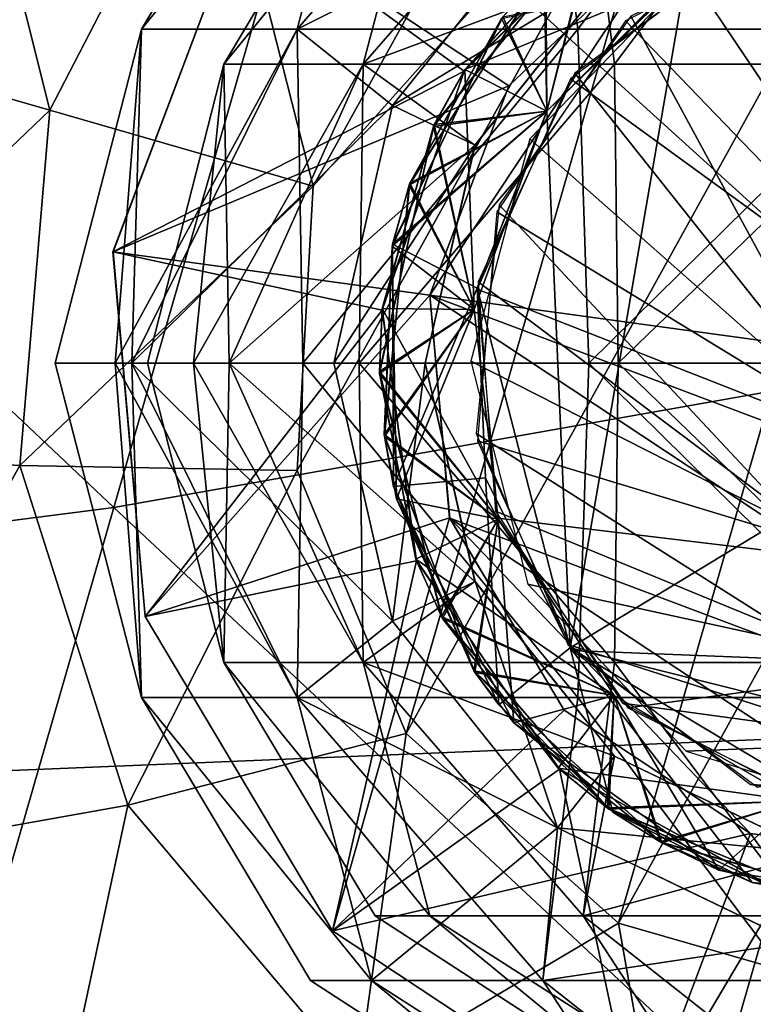
# Model space of a CAD drawing. Extents: x -49 to 49, y 0 to 151.
# Drawn here: x -10 to -2, y 95 to 106 of the extents above; entities that cross this region are included whole.
import ezdxf

# ---------------------------------------------------------------- set-up
doc = ezdxf.new("R2010")
doc.units = 0
doc.header["$MEASUREMENT"] = 0

msp = doc.modelspace()

# ---------------------------------------------------------------- linework, layer by layer
for points in [[(-16.778378, 130.991943, -87.999725), (33.390392, 99.339996, -87.999794), (-9.352782, 134.165161, -87.999451)], [(-9.352782, 134.165161, -87.999451), (33.390392, 99.339996, -87.999794), (14.328005, 132.278839, -87.999008)], [(-33.056839, 96.590881, -88.001328), (33.390392, 99.339996, -87.999794), (-16.778378, 130.991943, -87.999725)], [(3.297073, 122.909332, -89.999466), (-20.388479, 96.312408, -90.000946), (-21.164621, 102.287193, -90.00074)], [(3.297073, 122.909332, -89.999466), (-21.164621, 102.287193, -90.00074), (-20.226278, 108.238617, -90.000504)], [(3.297073, 122.909332, -89.999466), (-3.297034, 81.090248, -90.001129), (-20.388479, 96.312408, -90.000946)], [(9.054018, 121.133492, -89.999405), (-3.297034, 81.090248, -90.001129), (3.297073, 122.909332, -89.999466)], [(9.054018, 121.133492, -89.999405), (17.649248, 90.314873, -90.000343), (-3.297034, 81.090248, -90.001129)], [(-10.910993, 109.950157, 11.000044), (-12.972083, 105.738869, 11.000013), (-9.608934, 104.769547, 12.000048)], [(-10.910993, 109.950157, 11.000044), (-9.608934, 104.769547, 12.000048), (-7.817616, 108.235901, 12.000072)], [(-6.701378, 108.077332, -76.762184), (2.249051, 109.803947, -76.985916), (-0.000449, 101.999527, -77.901077)], [(0.393408, 108.988991, -2.000051), (-5.70954, 97.949883, -2.000134), (-3.386863, 95.873695, -2.000125)], [(0.393408, 108.988991, -2.000051), (-2.678011, 108.467491, -2.000074), (-5.70954, 97.949883, -2.000134)], [(3.386797, 108.126244, -2.000032), (0.393408, 108.988991, -2.000051), (-3.386863, 95.873695, -2.000125)], [(-8.605096, 105.655602, 294.963959), (-6.900908, 105.655602, 298.501984), (-6.086699, 108.754601, 295.930969)], [(-8.605096, 105.655602, 294.963959), (-6.086699, 108.754601, 295.930969), (-6.755589, 108.754601, 292.999969)], [(-8.605082, 105.655602, 291.03598), (-8.605096, 105.655602, 294.963959), (-6.755589, 108.754601, 292.999969)], [(-8.605082, 105.655602, 291.03598), (-6.755589, 108.754601, 292.999969), (-6.086678, 108.754601, 290.06897)], [(-6.900868, 105.655602, 287.497955), (-8.605082, 105.655602, 291.03598), (-6.086678, 108.754601, 290.06897)], [(-6.900908, 105.655602, 298.501984), (-4.212408, 108.754601, 298.281006), (-6.086699, 108.754601, 295.930969)], [(-6.900908, 105.655602, 298.501984), (-3.830217, 105.655602, 300.950989), (-4.212408, 108.754601, 298.281006)], [(-6.900868, 105.655602, 287.497955), (-6.086678, 108.754601, 290.06897), (-4.053663, 107.081902, 286)], [(-3.830217, 105.655602, 300.950989), (-1.504012, 108.754601, 299.584991), (-4.212408, 108.754601, 298.281006)], [(-3.830217, 105.655602, 300.950989), (-0.00102, 105.655602, 301.825012), (-1.504012, 108.754601, 299.584991)], [(-2.678011, 108.467491, -2.000074), (-6.726318, 103.938606, -2.000119), (-6.901416, 100.828194, -2.000132)], [(-2.678011, 108.467491, -2.000074), (-6.901416, 100.828194, -2.000132), (-5.70954, 97.949883, -2.000134)], [(-2.678011, 108.467491, -2.000074), (-5.219031, 106.665077, -2.000098), (-6.726318, 103.938606, -2.000119)], [(-7.817616, 108.235901, 12.000072), (-9.608934, 104.769547, 12.000048), (-9.608912, 104.769569, 16.000099)], [(-7.817616, 108.235901, 12.000072), (-9.608912, 104.769569, 16.000099), (-7.817595, 108.235924, 16.000126)], [(-6.726219, 103.938721, 16.000118), (-7.817595, 108.235924, 16.000126), (-9.608912, 104.769569, 16.000099)], [(-5.218932, 106.665176, 16.000137), (-7.817595, 108.235924, 16.000126), (-6.726219, 103.938721, 16.000118)], [(3.386797, 108.126244, -2.000032), (-3.386863, 95.873695, -2.000125), (-0.393474, 95.010941, -2.000107)], [(-15.217976, 106.385551, -74.286522), (-6.701378, 108.077332, -76.762184), (-8.908332, 100.420517, -76.76223)], [(-8.908332, 100.420517, -76.76223), (-6.701378, 108.077332, -76.762184), (-0.000449, 101.999527, -77.901077)], [(-6.178606, 105.272903, 297.925964), (-7.704395, 105.272903, 294.757965), (-5.449597, 108.047501, 295.623962)], [(-5.449597, 108.047501, 295.623962), (-7.704395, 105.272903, 294.757965), (-6.048489, 108.047501, 292.999969)], [(-7.704395, 105.272903, 294.757965), (-7.704382, 105.272903, 291.241974), (-6.048489, 108.047501, 292.999969)], [(-6.048489, 108.047501, 292.999969), (-7.704382, 105.272903, 291.241974), (-5.449579, 108.047501, 290.375977)], [(-7.704382, 105.272903, 291.241974), (-6.17857, 105.272903, 288.073975), (-5.449579, 108.047501, 290.375977)], [(-3.771605, 108.047501, 297.727997), (-6.178606, 105.272903, 297.925964), (-5.449597, 108.047501, 295.623962)], [(-3.429314, 105.272903, 300.118988), (-6.178606, 105.272903, 297.925964), (-3.771605, 108.047501, 297.727997)], [(-3.771571, 108.047501, 288.272003), (-6.17857, 105.272903, 288.073975), (-3.430165, 106.300102, 286.450989)], [(-5.449579, 108.047501, 290.375977), (-6.17857, 105.272903, 288.073975), (-3.771571, 108.047501, 288.272003)], [(-1.34671, 108.047501, 298.895996), (-3.429314, 105.272903, 300.118988), (-3.771605, 108.047501, 297.727997)], [(-0.001017, 105.272903, 300.901001), (-3.429314, 105.272903, 300.118988), (-1.34671, 108.047501, 298.895996)], [(-5.075694, 105.199173, 15.999826), (-7.503997, 106.96801, 15.99973), (-3.100434, 107.136429, 15.999718)], [(-3.672335, 106.744408, 15.26078), (-5.075694, 105.199173, 15.999826), (-3.100434, 107.136429, 15.999718)], [(-3.655399, 106.758133, 5.264231), (-5.065411, 105.216103, 7.485394), (-3.082295, 107.147797, 7.856365)], [(-3.082295, 107.147797, 7.856365), (-5.065411, 105.216103, 7.485394), (-2.740526, 106.182182, 7.824221)], [(-6.900868, 105.655602, 287.497955), (-4.053663, 107.081902, 286), (-5.857263, 104.820198, 285.999969)], [(-5.8563, 104.820198, 19.999979), (-5.857263, 104.820198, 285.999969), (-4.053663, 107.081902, 286)], [(-4.0527, 107.081902, 19.999985), (-5.8563, 104.820198, 19.999979), (-4.053663, 107.081902, 286)], [(-5.8563, 104.820198, 19.999979), (-4.0527, 107.081902, 19.999985), (-3.4292, 106.300102, 19.999987)], [(-7.503997, 106.96801, 15.99973), (-8.91663, 103.220108, 15.999939), (-8.916443, 103.219994, 19.99972)], [(-5.075694, 105.199173, 15.999826), (-8.91663, 103.220108, 15.999939), (-7.503997, 106.96801, 15.99973)], [(-7.503997, 106.96801, 15.99973), (-8.916443, 103.219994, 19.99972), (-7.50381, 106.967888, 19.99951)], [(-8.916443, 103.219994, 19.99972), (-4.585589, 105.035889, 19.999615), (-7.50381, 106.967888, 19.99951)], [(-7.50381, 106.967888, 19.99951), (-4.585589, 105.035889, 19.999615), (-2.814004, 106.724937, 19.999519)], [(1.408806, 97.203735, 0.558316), (-0.985718, 106.90229, -1.872486), (-3.249495, 105.800659, -2.277502)], [(4.568287, 104.030937, -0.99918), (-2.649184, 106.24115, -0.999298), (-0.651459, 106.957672, -0.999338)], [(2.969069, 97.977829, 10.279137), (-0.197023, 106.995728, 8.25345), (-2.606696, 106.266747, 7.848414)], [(3.624221, 98.556389, 15.139536), (-1.063843, 106.885307, 13.113889), (-3.309562, 105.747383, 12.708876)], [(-5.44839, 102.745193, 29.999191), (-2.813537, 106.72464, 29.99897), (-4.585122, 105.035583, 29.999065)], [(-5.44839, 102.745193, 29.999191), (5.449697, 101.253967, 29.999268), (-2.813537, 106.72464, 29.99897)], [(-5.410334, 104.593353, 14.891121), (-5.075694, 105.199173, 15.999826), (-3.672335, 106.744408, 15.26078)], [(-4.168934, 104.760033, 14.999905), (-5.410334, 104.593353, 14.891121), (-3.672335, 106.744408, 15.26078)], [(-5.401268, 104.61348, 4.89457), (-5.065411, 105.216103, 7.485394), (-3.655399, 106.758133, 5.264231)], [(-4.169401, 104.760338, 5.000456), (-5.401268, 104.61348, 4.89457), (-3.655399, 106.758133, 5.264231)], [(-2.814004, 106.724937, 19.999519), (-4.585589, 105.035889, 19.999615), (-4.585122, 105.035583, 29.999065)], [(-2.814004, 106.724937, 19.999519), (-4.585122, 105.035583, 29.999065), (-2.813537, 106.72464, 29.99897)], [(-2.740643, 106.182259, 5.324359), (-4.169401, 104.760338, 5.000456), (-3.655399, 106.758133, 5.264231)], [(-2.682189, 106.21936, 15.334704), (-4.168934, 104.760033, 14.999905), (-3.672335, 106.744408, 15.26078)], [(-2.813537, 106.72464, 29.99897), (5.449697, 101.253967, 29.999268), (5.23374, 103.691994, 29.99913)], [(-2.813537, 106.72464, 29.99897), (5.23374, 103.691994, 29.99913), (3.981294, 105.794777, 29.999016)], [(-5.219031, 106.665077, -2.000098), (-5.218932, 106.665176, 16.000137), (-6.726318, 103.938606, -2.000119)], [(-5.218932, 106.665176, 16.000137), (-6.726219, 103.938721, 16.000118), (-6.726318, 103.938606, -2.000119)], [(4.167906, 99.240623, -4.998693), (-1.898018, 106.624947, 17.974337), (-3.911474, 105.113663, 17.569344)], [(2.222837, 97.522522, 5.41873), (-1.823985, 106.655319, 2.987959), (-3.861534, 105.176651, 2.583067)], [(-17.244705, 99.353996, -73.462044), (-15.217976, 106.385551, -74.286522), (-8.908332, 100.420517, -76.76223)], [(-3.430165, 106.300102, 286.450989), (-6.17857, 105.272903, 288.073975), (-4.956264, 104.386398, 286.450958)], [(-5.8563, 104.820198, 19.999979), (-3.4292, 106.300102, 19.999987), (-4.9553, 104.386398, 19.999983)], [(-4.664154, 105.774231, 10.07522), (-5.67412, 103.950333, 12.2983), (-4.197107, 106.287361, 12.667549)], [(-4.197107, 106.287361, 12.667549), (-5.67412, 103.950333, 12.2983), (-4.169051, 104.760109, 12.500043)], [(-4.650836, 105.79155, 0.07867), (-5.667414, 103.97142, 2.301749), (-4.18187, 106.303047, 2.671099)], [(-4.18187, 106.303047, 2.671099), (-5.667414, 103.97142, 2.301749), (-4.169518, 104.760406, 2.500594)], [(-4.956264, 104.386398, 286.450958), (-3.4292, 106.300102, 19.999987), (-3.430165, 106.300102, 286.450989)], [(-4.9553, 104.386398, 19.999983), (-3.4292, 106.300102, 19.999987), (-4.956264, 104.386398, 286.450958)], [(2.969069, 97.977829, 10.279137), (-2.606696, 106.266747, 7.848414), (-4.35545, 104.455727, 7.443538)], [(-4.197107, 106.287361, 12.667549), (-4.169051, 104.760109, 12.500043), (-2.740292, 106.18203, 12.823945)], [(-4.18187, 106.303047, 2.671099), (-4.169518, 104.760406, 2.500594), (-2.740759, 106.182327, 2.824496)], [(-5.065411, 105.216103, 7.485394), (-4.169284, 104.760262, 7.500319), (-2.740526, 106.182182, 7.824221)], [(-4.169168, 104.760193, 10.000181), (-4.664154, 105.774231, 10.07522), (-2.740409, 106.182114, 10.324083)], [(-4.169634, 104.760483, 0.000731), (-4.650836, 105.79155, 0.07867), (-2.740876, 106.182404, 0.324634)], [(-4.169634, 104.760483, 0.000731), (-2.649184, 106.24115, -0.999298), (-4.169681, 104.760513, -0.999214)], [(-3.912501, 98.886307, -0.998888), (-4.169681, 104.760513, -0.999214), (-2.649184, 106.24115, -0.999298)], [(-4.169634, 104.760483, 0.000731), (-2.740876, 106.182404, 0.324634), (-2.649184, 106.24115, -0.999298)], [(-4.169401, 104.760338, 5.000456), (-2.740759, 106.182327, 2.824496), (-4.169518, 104.760406, 2.500594)], [(-4.169401, 104.760338, 5.000456), (-2.740643, 106.182259, 5.324359), (-2.740759, 106.182327, 2.824496)], [(-4.169168, 104.760193, 10.000181), (-2.740526, 106.182182, 7.824221), (-4.169284, 104.760262, 7.500319)], [(-4.169168, 104.760193, 10.000181), (-2.740409, 106.182114, 10.324083), (-2.740526, 106.182182, 7.824221)], [(-4.168934, 104.760033, 14.999905), (-2.740292, 106.18203, 12.823945), (-4.169051, 104.760109, 12.500043)], [(-4.168934, 104.760033, 14.999905), (-2.682189, 106.21936, 15.334704), (-2.740292, 106.18203, 12.823945)], [(-3.912501, 98.886307, -0.998888), (-2.649184, 106.24115, -0.999298), (4.568287, 104.030937, -0.99918)], [(-12.972083, 105.738869, 11.000013), (-13.468637, 101.076637, 10.999993), (-9.608934, 104.769547, 12.000048)], [(-5.861803, 103.280777, 9.70528), (-5.67412, 103.950333, 12.2983), (-4.664154, 105.774231, 10.07522)], [(-4.169168, 104.760193, 10.000181), (-5.861803, 103.280777, 9.70528), (-4.664154, 105.774231, 10.07522)], [(-5.857539, 103.302544, -0.291271), (-5.667414, 103.97142, 2.301749), (-4.650836, 105.79155, 0.07867)], [(-4.169634, 104.760483, 0.000731), (-5.857539, 103.302544, -0.291271), (-4.650836, 105.79155, 0.07867)], [(3.624221, 98.556389, 15.139536), (-3.309562, 105.747383, 12.708876), (-4.716224, 103.6595, 12.304015)], [(1.408806, 97.203735, 0.558316), (-3.249495, 105.800659, -2.277502), (-4.689595, 103.735641, -2.682365)], [(-8.605096, 105.655602, 294.963959), (-9.550587, 102, 292.763977), (-8.892502, 102, 296.491974)], [(-8.605082, 105.655602, 291.03598), (-8.709373, 102, 289.073975), (-9.550587, 102, 292.763977)], [(-8.605082, 105.655602, 291.03598), (-9.550587, 102, 292.763977), (-8.605096, 105.655602, 294.963959)], [(-6.900908, 105.655602, 298.501984), (-8.892502, 102, 296.491974), (-6.838512, 102, 299.670959)], [(-8.605096, 105.655602, 294.963959), (-8.892502, 102, 296.491974), (-6.900908, 105.655602, 298.501984)], [(-6.900868, 105.655602, 287.497955), (-8.709373, 102, 289.073975), (-8.605082, 105.655602, 291.03598)], [(-6.900868, 105.655602, 287.497955), (-5.857263, 104.820198, 285.999969), (-8.709373, 102, 289.073975)], [(-6.900908, 105.655602, 298.501984), (-6.838512, 102, 299.670959), (-3.830217, 105.655602, 300.950989)], [(-3.830217, 105.655602, 300.950989), (-6.838512, 102, 299.670959), (-3.71102, 102, 301.803009)], [(-3.830217, 105.655602, 300.950989), (-3.71102, 102, 301.803009), (-0.00102, 105.655602, 301.825012)], [(-0.00102, 105.655602, 301.825012), (-3.71102, 102, 301.803009), (-0.001023, 102, 302.553009)], [(-5.971517, 102.582298, 15.999972), (-8.91663, 103.220108, 15.999939), (-5.075694, 105.199173, 15.999826)], [(-8.539086, 102, 292.504974), (-7.704395, 105.272903, 294.757965), (-8.037099, 102, 295.926971)], [(-7.644974, 102, 289.163971), (-7.704382, 105.272903, 291.241974), (-8.539086, 102, 292.504974)], [(-8.539086, 102, 292.504974), (-7.704382, 105.272903, 291.241974), (-7.704395, 105.272903, 294.757965)], [(-8.037099, 102, 295.926971), (-6.178606, 105.272903, 297.925964), (-6.221109, 102, 298.869965)], [(-8.037099, 102, 295.926971), (-7.704395, 105.272903, 294.757965), (-6.178606, 105.272903, 297.925964)], [(-7.644974, 102, 289.163971), (-6.17857, 105.272903, 288.073975), (-7.704382, 105.272903, 291.241974)], [(-4.956264, 104.386398, 286.450958), (-6.17857, 105.272903, 288.073975), (-7.644974, 102, 289.163971)], [(-6.221109, 102, 298.869965), (-3.429314, 105.272903, 300.118988), (-3.388017, 102, 300.852997)], [(-6.221109, 102, 298.869965), (-6.178606, 105.272903, 297.925964), (-3.429314, 105.272903, 300.118988)], [(-5.410334, 104.593353, 14.891121), (-5.971517, 102.582298, 15.999972), (-5.075694, 105.199173, 15.999826)], [(-5.401268, 104.61348, 4.89457), (-5.970318, 102.598396, 7.11396), (-5.065411, 105.216103, 7.485394)], [(-5.970318, 102.598396, 7.11396), (-4.965442, 102.589729, 7.12836), (-5.065411, 105.216103, 7.485394)], [(-5.065411, 105.216103, 7.485394), (-4.965442, 102.589729, 7.12836), (-4.169284, 104.760262, 7.500319)], [(2.222837, 97.522522, 5.41873), (-3.861534, 105.176651, 2.583067), (-4.920202, 102.89257, 2.178116)], [(-3.388017, 102, 300.852997), (-3.429314, 105.272903, 300.118988), (-0.001017, 105.272903, 300.901001)], [(-3.388017, 102, 300.852997), (-0.001017, 105.272903, 300.901001), (-0.001019, 102, 301.553009)], [(4.167906, 99.240623, -4.998693), (-3.911474, 105.113663, 17.569344), (-4.933258, 102.812843, 17.164495)], [(-8.916443, 103.219994, 19.99972), (-5.448857, 102.745483, 19.999743), (-4.585589, 105.035889, 19.999615)], [(-4.585589, 105.035889, 19.999615), (-5.448857, 102.745483, 19.999743), (-5.44839, 102.745193, 29.999191)], [(-4.585589, 105.035889, 19.999615), (-5.44839, 102.745193, 29.999191), (-4.585122, 105.035583, 29.999065)], [(-9.608934, 104.769547, 12.000048), (-13.468637, 101.076637, 10.999993), (-9.937383, 100.881569, 12.000031)], [(-9.608934, 104.769547, 12.000048), (-9.937383, 100.881569, 12.000031), (-9.937361, 100.881592, 16.000084)], [(-6.726219, 103.938721, 16.000118), (-9.608912, 104.769569, 16.000099), (-9.937361, 100.881592, 16.000084)], [(-9.608934, 104.769547, 12.000048), (-9.937361, 100.881592, 16.000084), (-9.608912, 104.769569, 16.000099)], [(-6.500963, 102, 285.999969), (-8.709373, 102, 289.073975), (-5.857263, 104.820198, 285.999969)], [(-6.5, 102, 19.999977), (-6.500963, 102, 285.999969), (-5.857263, 104.820198, 285.999969)], [(-5.8563, 104.820198, 19.999979), (-6.5, 102, 19.999977), (-5.857263, 104.820198, 285.999969)], [(-5.8563, 104.820198, 19.999979), (-4.9553, 104.386398, 19.999983), (-6.5, 102, 19.999977)], [(-4.965325, 102.589653, 9.628222), (-5.861803, 103.280777, 9.70528), (-4.169168, 104.760193, 10.000181)], [(-4.93266, 102.822021, -0.334042), (-5.857539, 103.302544, -0.291271), (-4.169634, 104.760483, 0.000731)], [(-5.67412, 103.950333, 12.2983), (-4.965209, 102.589577, 12.128084), (-4.169051, 104.760109, 12.500043)], [(-5.667414, 103.97142, 2.301749), (-4.965675, 102.589867, 2.128635), (-4.169518, 104.760406, 2.500594)], [(-4.168934, 104.760033, 14.999905), (-4.965092, 102.5895, 14.627947), (-5.410334, 104.593353, 14.891121)], [(-4.169401, 104.760338, 5.000456), (-4.965559, 102.589813, 4.628498), (-5.401268, 104.61348, 4.89457)], [(-4.965559, 102.589813, 4.628498), (-4.169518, 104.760406, 2.500594), (-4.965675, 102.589867, 2.128635)], [(-4.965559, 102.589813, 4.628498), (-4.169401, 104.760338, 5.000456), (-4.169518, 104.760406, 2.500594)], [(-4.965325, 102.589653, 9.628222), (-4.169284, 104.760262, 7.500319), (-4.965442, 102.589729, 7.12836)], [(-4.965325, 102.589653, 9.628222), (-4.169168, 104.760193, 10.000181), (-4.169284, 104.760262, 7.500319)], [(-4.965092, 102.5895, 14.627947), (-4.169051, 104.760109, 12.500043), (-4.965209, 102.589577, 12.128084)], [(-4.965092, 102.5895, 14.627947), (-4.168934, 104.760033, 14.999905), (-4.169051, 104.760109, 12.500043)], [(-4.93266, 102.822021, -0.334042), (-4.169634, 104.760483, 0.000731), (-4.169681, 104.760513, -0.999214)], [(-4.93266, 102.822021, -0.334042), (-4.169681, 104.760513, -0.999214), (-4.932118, 102.825256, -0.999105)], [(-3.912501, 98.886307, -0.998888), (-4.932118, 102.825256, -0.999105), (-4.169681, 104.760513, -0.999214)], [(-5.999723, 101.912354, 4.524442), (-5.970318, 102.598396, 7.11396), (-5.401268, 104.61348, 4.89457)], [(-4.965559, 102.589813, 4.628498), (-5.999723, 101.912354, 4.524442), (-5.401268, 104.61348, 4.89457)], [(-5.998938, 101.890244, 14.520992), (-5.971517, 102.582298, 15.999972), (-5.410334, 104.593353, 14.891121)], [(-4.965092, 102.5895, 14.627947), (-5.998938, 101.890244, 14.520992), (-5.410334, 104.593353, 14.891121)], [(2.969069, 97.977829, 10.279137), (-4.35545, 104.455727, 7.443538), (-4.999931, 102.022163, 7.038597)], [(-7.644974, 102, 289.163971), (-5.500965, 102, 286.450958), (-4.956264, 104.386398, 286.450958)], [(-6.5, 102, 19.999977), (-4.9553, 104.386398, 19.999983), (-5.5, 102, 19.999981)], [(-5.5, 102, 19.999981), (-4.9553, 104.386398, 19.999983), (-5.500965, 102, 286.450958)], [(-5.500965, 102, 286.450958), (-4.9553, 104.386398, 19.999983), (-4.956264, 104.386398, 286.450958)], [(3.387771, 97.049294, -0.998793), (-3.912501, 98.886307, -0.998888), (4.568287, 104.030937, -0.99918)], [(-6.901318, 100.8283, 16.000105), (-6.726219, 103.938721, 16.000118), (-9.937361, 100.881592, 16.000084)], [(-6.726318, 103.938606, -2.000119), (-6.901318, 100.8283, 16.000105), (-6.901416, 100.828194, -2.000132)], [(-6.726219, 103.938721, 16.000118), (-6.901318, 100.8283, 16.000105), (-6.726318, 103.938606, -2.000119)], [(-5.857539, 103.302544, -0.291271), (-5.949736, 101.221207, 1.932423), (-5.667414, 103.97142, 2.301749)], [(-5.667414, 103.97142, 2.301749), (-5.949736, 101.221207, 1.932423), (-4.965675, 102.589867, 2.128635)], [(-5.861803, 103.280777, 9.70528), (-5.946371, 101.199203, 11.928873), (-5.67412, 103.950333, 12.2983)], [(-5.67412, 103.950333, 12.2983), (-5.946371, 101.199203, 11.928873), (-4.965209, 102.589577, 12.128084)], [(1.408806, 97.203735, 0.558316), (-4.689595, 103.735641, -2.682365), (-4.941131, 101.230797, -3.087303)], [(3.624221, 98.556389, 15.139536), (-4.716224, 103.6595, 12.304015), (-4.927395, 101.15097, 11.899076)], [(-5.846991, 100.651047, -0.645102), (-5.949736, 101.221207, 1.932423), (-5.857539, 103.302544, -0.291271)], [(-5.813761, 100.516212, 9.335754), (-5.946371, 101.199203, 11.928873), (-5.861803, 103.280777, 9.70528)], [(-4.965325, 102.589653, 9.628222), (-5.813761, 100.516212, 9.335754), (-5.861803, 103.280777, 9.70528)], [(-4.93266, 102.822021, -0.334042), (-5.846991, 100.651047, -0.645102), (-5.857539, 103.302544, -0.291271)], [(-8.91663, 103.220108, 15.999939), (-8.563015, 99.230507, 19.999939), (-8.916443, 103.219994, 19.99972)], [(-8.91663, 103.220108, 15.999939), (-8.563202, 99.230621, 16.00016), (-8.563015, 99.230507, 19.999939)], [(-5.971517, 102.582298, 15.999972), (-8.563202, 99.230621, 16.00016), (-8.91663, 103.220108, 15.999939)], [(-8.563015, 99.230507, 19.999939), (-5.448857, 102.745483, 19.999743), (-8.916443, 103.219994, 19.99972)], [(-4.840472, 100.745033, -0.666811), (-5.846991, 100.651047, -0.645102), (-4.93266, 102.822021, -0.334042)], [(4.167906, 99.240623, -4.998693), (-4.933258, 102.812843, 17.164495), (-4.703871, 100.305847, 16.759556)], [(-4.840472, 100.745033, -0.666811), (-4.93266, 102.822021, -0.334042), (-4.932118, 102.825256, -0.999105)], [(-4.840472, 100.745033, -0.666811), (-4.932118, 102.825256, -0.999105), (-4.841105, 100.74736, -0.998991)], [(-3.912501, 98.886307, -0.998888), (-4.841105, 100.74736, -0.998991), (-4.932118, 102.825256, -0.999105)], [(2.222837, 97.522522, 5.41873), (-4.920202, 102.89257, 2.178116), (-4.73127, 100.382263, 1.773177)], [(-8.563015, 99.230507, 19.999939), (-5.232899, 100.307472, 19.999878), (-5.448857, 102.745483, 19.999743)], [(-5.448857, 102.745483, 19.999743), (-5.232432, 100.307167, 29.999329), (-5.44839, 102.745193, 29.999191)], [(-5.448857, 102.745483, 19.999743), (-5.232899, 100.307472, 19.999878), (-5.232432, 100.307167, 29.999329)], [(-5.44839, 102.745193, 29.999191), (4.58643, 98.963577, 29.999393), (5.449697, 101.253967, 29.999268)], [(-5.44839, 102.745193, 29.999191), (2.814844, 97.274521, 29.999489), (4.58643, 98.963577, 29.999393)], [(-5.232432, 100.307167, 29.999329), (2.814844, 97.274521, 29.999489), (-5.44839, 102.745193, 29.999191)], [(-5.999723, 101.912354, 4.524442), (-5.603758, 99.855019, 6.743333), (-5.970318, 102.598396, 7.11396)], [(-4.965559, 102.589813, 4.628498), (-4.70062, 100.294823, 4.257444), (-5.999723, 101.912354, 4.524442)], [(-4.965092, 102.5895, 14.627947), (-4.700152, 100.294518, 14.256894), (-5.998938, 101.890244, 14.520992)], [(-5.603758, 99.855019, 6.743333), (-4.700503, 100.294746, 6.757307), (-5.970318, 102.598396, 7.11396)], [(-5.970318, 102.598396, 7.11396), (-4.700503, 100.294746, 6.757307), (-4.965442, 102.589729, 7.12836)], [(-5.949736, 101.221207, 1.932423), (-4.700736, 100.294891, 1.757583), (-4.965675, 102.589867, 2.128635)], [(-5.946371, 101.199203, 11.928873), (-4.700269, 100.294594, 11.757032), (-4.965209, 102.589577, 12.128084)], [(-4.700386, 100.29467, 9.25717), (-5.813761, 100.516212, 9.335754), (-4.965325, 102.589653, 9.628222)], [(-4.70062, 100.294823, 4.257444), (-4.965675, 102.589867, 2.128635), (-4.700736, 100.294891, 1.757583)], [(-4.70062, 100.294823, 4.257444), (-4.965559, 102.589813, 4.628498), (-4.965675, 102.589867, 2.128635)], [(-4.700386, 100.29467, 9.25717), (-4.965442, 102.589729, 7.12836), (-4.700503, 100.294746, 6.757307)], [(-4.700386, 100.29467, 9.25717), (-4.965325, 102.589653, 9.628222), (-4.965442, 102.589729, 7.12836)], [(-4.700152, 100.294518, 14.256894), (-4.965209, 102.589577, 12.128084), (-4.700269, 100.294594, 11.757032)], [(-4.700152, 100.294518, 14.256894), (-4.965092, 102.5895, 14.627947), (-4.965209, 102.589577, 12.128084)], [(-5.596334, 99.836678, 16.000124), (-8.563202, 99.230621, 16.00016), (-5.971517, 102.582298, 15.999972)], [(-5.998938, 101.890244, 14.520992), (-5.596334, 99.836678, 16.000124), (-5.971517, 102.582298, 15.999972)], [(-8.605096, 98.344398, 294.963959), (-8.892502, 102, 296.491974), (-9.550587, 102, 292.763977)], [(-8.605082, 98.344398, 291.03598), (-9.550587, 102, 292.763977), (-8.709373, 102, 289.073975)], [(-8.605082, 98.344398, 291.03598), (-8.605096, 98.344398, 294.963959), (-9.550587, 102, 292.763977)], [(-8.908332, 100.420517, -76.76223), (-0.000449, 101.999527, -77.901077), (-2.24994, 94.195122, -76.986008)], [(-6.900908, 98.344398, 298.501984), (-6.838512, 102, 299.670959), (-8.892502, 102, 296.491974)], [(-8.605096, 98.344398, 294.963959), (-6.900908, 98.344398, 298.501984), (-8.892502, 102, 296.491974)], [(-5.857263, 99.179802, 285.999969), (-8.709373, 102, 289.073975), (-6.500963, 102, 285.999969)], [(-6.900868, 98.344398, 287.497955), (-8.709373, 102, 289.073975), (-5.857263, 99.179802, 285.999969)], [(-6.900868, 98.344398, 287.497955), (-8.605082, 98.344398, 291.03598), (-8.709373, 102, 289.073975)], [(-8.037099, 102, 295.926971), (-7.704395, 98.727097, 294.757965), (-8.539086, 102, 292.504974)], [(-8.539086, 102, 292.504974), (-7.704382, 98.727097, 291.241974), (-7.644974, 102, 289.163971)], [(-7.704395, 98.727097, 294.757965), (-7.704382, 98.727097, 291.241974), (-8.539086, 102, 292.504974)], [(-6.221109, 102, 298.869965), (-6.178606, 98.727097, 297.925964), (-8.037099, 102, 295.926971)], [(-6.178606, 98.727097, 297.925964), (-7.704395, 98.727097, 294.757965), (-8.037099, 102, 295.926971)], [(-7.704382, 98.727097, 291.241974), (-6.17857, 98.727097, 288.073975), (-7.644974, 102, 289.163971)], [(-7.644974, 102, 289.163971), (-4.956264, 99.613602, 286.450958), (-5.500965, 102, 286.450958)], [(-7.644974, 102, 289.163971), (-6.17857, 98.727097, 288.073975), (-4.956264, 99.613602, 286.450958)], [(-6.900908, 98.344398, 298.501984), (-3.830217, 98.344398, 300.950989), (-6.838512, 102, 299.670959)], [(-3.830217, 98.344398, 300.950989), (-3.71102, 102, 301.803009), (-6.838512, 102, 299.670959)], [(-6.5, 102, 19.999977), (-5.857263, 99.179802, 285.999969), (-6.500963, 102, 285.999969)], [(-6.5, 102, 19.999977), (-5.8563, 99.179802, 19.999979), (-5.857263, 99.179802, 285.999969)], [(-6.5, 102, 19.999977), (-5.5, 102, 19.999981), (-5.8563, 99.179802, 19.999979)], [(-3.388017, 102, 300.852997), (-3.429314, 98.727097, 300.118988), (-6.221109, 102, 298.869965)], [(-3.429314, 98.727097, 300.118988), (-6.178606, 98.727097, 297.925964), (-6.221109, 102, 298.869965)], [(-5.8563, 99.179802, 19.999979), (-5.5, 102, 19.999981), (-4.9553, 99.613602, 19.999983)], [(-4.956264, 99.613602, 286.450958), (-5.5, 102, 19.999981), (-5.500965, 102, 286.450958)], [(-4.9553, 99.613602, 19.999983), (-5.5, 102, 19.999981), (-4.956264, 99.613602, 286.450958)], [(2.969069, 97.977829, 10.279137), (-4.999931, 102.022163, 7.038597), (-4.377012, 99.583, 6.633654)], [(-3.830217, 98.344398, 300.950989), (-0.00102, 98.344398, 301.825012), (-3.71102, 102, 301.803009)], [(-0.00102, 98.344398, 301.825012), (-0.001023, 102, 302.553009), (-3.71102, 102, 301.803009)], [(-0.001017, 98.727097, 300.901001), (-3.429314, 98.727097, 300.118988), (-3.388017, 102, 300.852997)], [(-0.001019, 102, 301.553009), (-0.001017, 98.727097, 300.901001), (-3.388017, 102, 300.852997)], [(5.610868, 92.141373, -76.09375), (-2.24994, 94.195122, -76.986008), (-0.000449, 101.999527, -77.901077)], [(-5.32167, 99.228249, 4.153511), (-5.603758, 99.855019, 6.743333), (-5.999723, 101.912354, 4.524442)], [(-4.70062, 100.294823, 4.257444), (-5.32167, 99.228249, 4.153511), (-5.999723, 101.912354, 4.524442)], [(-5.311158, 99.20871, 14.150161), (-5.596334, 99.836678, 16.000124), (-5.998938, 101.890244, 14.520992)], [(-4.700152, 100.294518, 14.256894), (-5.311158, 99.20871, 14.150161), (-5.998938, 101.890244, 14.520992)], [(-5.846991, 100.651047, -0.645102), (-4.968441, 98.635933, 1.562786), (-5.949736, 101.221207, 1.932423)], [(-5.949736, 101.221207, 1.932423), (-4.968441, 98.635933, 1.562786), (-4.700736, 100.294891, 1.757583)], [(-5.813761, 100.516212, 9.335754), (-4.955686, 98.617424, 11.559336), (-5.946371, 101.199203, 11.928873)], [(-5.946371, 101.199203, 11.928873), (-4.955686, 98.617424, 11.559336), (-4.700269, 100.294594, 11.757032)], [(1.408806, 97.203735, 0.558316), (-4.941131, 101.230797, -3.087303), (-3.939824, 98.921181, -3.492153)], [(3.624221, 98.556389, 15.139536), (-4.927395, 101.15097, 11.899076), (-3.889003, 98.857689, 11.494226)], [(-13.468637, 101.076637, 10.999993), (-12.340559, 96.525864, 10.999985), (-9.937383, 100.881569, 12.000031)], [(-12.340559, 96.525864, 10.999985), (-8.752996, 97.16378, 12.000025), (-9.937383, 100.881569, 12.000031)], [(-9.937383, 100.881569, 12.000031), (-8.752975, 97.163803, 16.000076), (-9.937361, 100.881592, 16.000084)], [(-9.937383, 100.881569, 12.000031), (-8.752996, 97.16378, 12.000025), (-8.752975, 97.163803, 16.000076)], [(-6.901318, 100.8283, 16.000105), (-9.937361, 100.881592, 16.000084), (-8.752975, 97.163803, 16.000076)], [(-5.709441, 97.949989, 16.000103), (-6.901318, 100.8283, 16.000105), (-8.752975, 97.163803, 16.000076)], [(-6.901318, 100.8283, 16.000105), (-5.709441, 97.949989, 16.000103), (-6.901416, 100.828194, -2.000132)], [(-6.901416, 100.828194, -2.000132), (-5.709441, 97.949989, 16.000103), (-5.70954, 97.949883, -2.000134)], [(-4.840472, 100.745033, -0.666811), (-4.694754, 98.263451, -0.998852), (-5.846991, 100.651047, -0.645102)], [(-4.694754, 98.263451, -0.998852), (-4.968441, 98.635933, 1.562786), (-5.846991, 100.651047, -0.645102)], [(-3.912501, 98.886307, -0.998888), (-4.840472, 100.745033, -0.666811), (-4.841105, 100.74736, -0.998991)], [(-3.912501, 98.886307, -0.998888), (-4.694754, 98.263451, -0.998852), (-4.840472, 100.745033, -0.666811)], [(-4.53134, 98.067123, 8.966409), (-4.955686, 98.617424, 11.559336), (-5.813761, 100.516212, 9.335754)], [(-4.700386, 100.29467, 9.25717), (-4.53134, 98.067123, 8.966409), (-5.813761, 100.516212, 9.335754)], [(-17.244705, 99.353996, -73.462044), (-8.908332, 100.420517, -76.76223), (-11.059967, 92.955597, -74.989143)], [(-11.059967, 92.955597, -74.989143), (-8.908332, 100.420517, -76.76223), (-2.24994, 94.195122, -76.986008)], [(2.222837, 97.522522, 5.41873), (-4.73127, 100.382263, 1.773177), (-3.343036, 98.282272, 1.368315)], [(-8.563015, 99.230507, 19.999939), (-6.51358, 95.789474, 20.00013), (-5.232899, 100.307472, 19.999878)], [(-6.51358, 95.789474, 20.00013), (-3.980453, 98.204674, 19.999992), (-5.232899, 100.307472, 19.999878)], [(-5.603758, 99.855019, 6.743333), (-3.432894, 98.36467, 6.386733), (-4.700503, 100.294746, 6.757307)], [(-4.70062, 100.294823, 4.257444), (-3.433011, 98.364746, 3.886871), (-5.32167, 99.228249, 4.153511)], [(-4.700152, 100.294518, 14.256894), (-3.432544, 98.364449, 13.88632), (-5.311158, 99.20871, 14.150161)], [(-5.232899, 100.307472, 19.999878), (-3.979986, 98.204376, 29.999443), (-5.232432, 100.307167, 29.999329)], [(-5.232899, 100.307472, 19.999878), (-3.980453, 98.204674, 19.999992), (-3.979986, 98.204376, 29.999443)], [(-5.232432, 100.307167, 29.999329), (-3.979986, 98.204376, 29.999443), (-1.939066, 96.853188, 29.999516)], [(-5.232432, 100.307167, 29.999329), (-1.939066, 96.853188, 29.999516), (0.485947, 96.521332, 29.999535)], [(-5.232432, 100.307167, 29.999329), (0.485947, 96.521332, 29.999535), (2.814844, 97.274521, 29.999489)], [(-4.968441, 98.635933, 1.562786), (-3.433128, 98.364822, 1.387009), (-4.700736, 100.294891, 1.757583)], [(-4.955686, 98.617424, 11.559336), (-3.432661, 98.364525, 11.386458), (-4.700269, 100.294594, 11.757032)], [(4.167906, 99.240623, -4.998693), (-4.703871, 100.305847, 16.759556), (-3.281984, 98.228432, 16.354692)], [(-3.433011, 98.364746, 3.886871), (-4.700736, 100.294891, 1.757583), (-3.433128, 98.364822, 1.387009)], [(-3.433011, 98.364746, 3.886871), (-4.70062, 100.294823, 4.257444), (-4.700736, 100.294891, 1.757583)], [(-3.432777, 98.364601, 8.886597), (-4.700503, 100.294746, 6.757307), (-3.432894, 98.36467, 6.386733)], [(-3.432777, 98.364601, 8.886597), (-4.700386, 100.29467, 9.25717), (-4.700503, 100.294746, 6.757307)], [(-3.432777, 98.364601, 8.886597), (-4.53134, 98.067123, 8.966409), (-4.700386, 100.29467, 9.25717)], [(-3.432544, 98.364449, 13.88632), (-4.700269, 100.294594, 11.757032), (-3.432661, 98.364525, 11.386458)], [(-3.432544, 98.364449, 13.88632), (-4.700152, 100.294518, 14.256894), (-4.700269, 100.294594, 11.757032)], [(-6.513767, 95.789597, 16.000349), (-8.563202, 99.230621, 16.00016), (-5.596334, 99.836678, 16.000124)], [(-4.032121, 97.556854, 16.00025), (-6.513767, 95.789597, 16.000349), (-5.596334, 99.836678, 16.000124)], [(-5.32167, 99.228249, 4.153511), (-4.04595, 97.569359, 6.373379), (-5.603758, 99.855019, 6.743333)], [(-4.04595, 97.569359, 6.373379), (-3.432894, 98.36467, 6.386733), (-5.603758, 99.855019, 6.743333)], [(-5.311158, 99.20871, 14.150161), (-4.032121, 97.556854, 16.00025), (-5.596334, 99.836678, 16.000124)], [(-4.956264, 99.613602, 286.450958), (-6.17857, 98.727097, 288.073975), (-3.430165, 97.699898, 286.450989)], [(-5.8563, 99.179802, 19.999979), (-4.9553, 99.613602, 19.999983), (-4.0527, 96.918098, 19.999985)], [(-3.430165, 97.699898, 286.450989), (-3.4292, 97.699898, 19.999987), (-4.956264, 99.613602, 286.450958)], [(-3.4292, 97.699898, 19.999987), (-4.9553, 99.613602, 19.999983), (-4.956264, 99.613602, 286.450958)], [(-4.0527, 96.918098, 19.999985), (-4.9553, 99.613602, 19.999983), (-3.4292, 97.699898, 19.999987)], [(2.969069, 97.977829, 10.279137), (-4.377012, 99.583, 6.633654), (-2.644376, 97.756645, 6.228775)], [(9.352836, 69.834259, -88.001389), (33.390392, 99.339996, -87.999794), (-33.056839, 96.590881, -88.001328)], [(-8.563202, 99.230621, 16.00016), (-6.513767, 95.789597, 16.000349), (-8.563015, 99.230507, 19.999939)], [(-6.513767, 95.789597, 16.000349), (-6.51358, 95.789474, 20.00013), (-8.563015, 99.230507, 19.999939)], [(-6.900868, 98.344398, 287.497955), (-5.857263, 99.179802, 285.999969), (-4.053663, 96.918098, 286)], [(-4.0527, 96.918098, 19.999985), (-4.053663, 96.918098, 286), (-5.857263, 99.179802, 285.999969)], [(-5.8563, 99.179802, 19.999979), (-4.0527, 96.918098, 19.999985), (-5.857263, 99.179802, 285.999969)], [(-3.509613, 97.13369, 3.782146), (-4.04595, 97.569359, 6.373379), (-5.32167, 99.228249, 4.153511)], [(-3.433011, 98.364746, 3.886871), (-3.509613, 97.13369, 3.782146), (-5.32167, 99.228249, 4.153511)], [(-3.49155, 97.120659, 13.778696), (-4.032121, 97.556854, 16.00025), (-5.311158, 99.20871, 14.150161)], [(-3.432544, 98.364449, 13.88632), (-3.49155, 97.120659, 13.778696), (-5.311158, 99.20871, 14.150161)], [(4.167906, 99.240623, -4.998693), (-3.281984, 98.228432, 16.354692), (-1.028114, 97.107079, 15.949676)], [(-3.44721, 97.089134, -0.998789), (-4.694754, 98.263451, -0.998852), (-3.912501, 98.886307, -0.998888)], [(1.408806, 97.203735, 0.558316), (-3.939824, 98.921181, -3.492153), (-1.939797, 97.392349, -3.897146)], [(-1.922009, 96.316589, -0.998747), (-3.44721, 97.089134, -0.998789), (-3.912501, 98.886307, -0.998888)], [(0.816315, 96.056732, -0.998735), (-3.912501, 98.886307, -0.998888), (3.387771, 97.049294, -0.998793)], [(0.816315, 96.056732, -0.998735), (-1.922009, 96.316589, -0.998747), (-3.912501, 98.886307, -0.998888)], [(3.624221, 98.556389, 15.139536), (-3.889003, 98.857689, 11.494226), (-1.864617, 97.361298, 11.08923)], [(-6.178606, 98.727097, 297.925964), (-5.449597, 95.952499, 295.623962), (-7.704395, 98.727097, 294.757965)], [(-7.704395, 98.727097, 294.757965), (-6.048489, 95.952499, 292.999969), (-7.704382, 98.727097, 291.241974)], [(-5.449597, 95.952499, 295.623962), (-6.048489, 95.952499, 292.999969), (-7.704395, 98.727097, 294.757965)], [(-7.704382, 98.727097, 291.241974), (-5.449579, 95.952499, 290.375977), (-6.17857, 98.727097, 288.073975)], [(-6.048489, 95.952499, 292.999969), (-5.449579, 95.952499, 290.375977), (-7.704382, 98.727097, 291.241974)], [(-3.429314, 98.727097, 300.118988), (-3.771605, 95.952499, 297.727997), (-6.178606, 98.727097, 297.925964)], [(-3.771605, 95.952499, 297.727997), (-5.449597, 95.952499, 295.623962), (-6.178606, 98.727097, 297.925964)], [(-6.17857, 98.727097, 288.073975), (-3.771571, 95.952499, 288.272003), (-3.430165, 97.699898, 286.450989)], [(-5.449579, 95.952499, 290.375977), (-3.771571, 95.952499, 288.272003), (-6.17857, 98.727097, 288.073975)], [(-1.34671, 95.952499, 298.895996), (-3.771605, 95.952499, 297.727997), (-3.429314, 98.727097, 300.118988)], [(-0.001017, 98.727097, 300.901001), (-1.34671, 95.952499, 298.895996), (-3.429314, 98.727097, 300.118988)], [(-3.44721, 97.089134, -0.998789), (-4.968441, 98.635933, 1.562786), (-4.694754, 98.263451, -0.998852)], [(-3.44721, 97.089134, -0.998789), (-2.930694, 96.764687, 1.192508), (-4.968441, 98.635933, 1.562786)], [(-4.968441, 98.635933, 1.562786), (-2.930694, 96.764687, 1.192508), (-3.433128, 98.364822, 1.387009)], [(-4.53134, 98.067123, 8.966409), (-2.911111, 96.753769, 11.189058), (-4.955686, 98.617424, 11.559336)], [(-4.955686, 98.617424, 11.559336), (-2.911111, 96.753769, 11.189058), (-3.432661, 98.364525, 11.386458)], [(-6.086699, 95.245399, 295.930969), (-6.900908, 98.344398, 298.501984), (-8.605096, 98.344398, 294.963959)], [(-6.755589, 95.245399, 292.999969), (-8.605096, 98.344398, 294.963959), (-8.605082, 98.344398, 291.03598)], [(-6.755589, 95.245399, 292.999969), (-6.086699, 95.245399, 295.930969), (-8.605096, 98.344398, 294.963959)], [(-6.086678, 95.245399, 290.06897), (-6.755589, 95.245399, 292.999969), (-8.605082, 98.344398, 291.03598)], [(-6.086678, 95.245399, 290.06897), (-8.605082, 98.344398, 291.03598), (-6.900868, 98.344398, 287.497955)], [(-4.212408, 95.245399, 298.281006), (-3.830217, 98.344398, 300.950989), (-6.900908, 98.344398, 298.501984)], [(-6.086699, 95.245399, 295.930969), (-4.212408, 95.245399, 298.281006), (-6.900908, 98.344398, 298.501984)], [(-6.086678, 95.245399, 290.06897), (-6.900868, 98.344398, 287.497955), (-4.053663, 96.918098, 286)], [(-3.432777, 98.364601, 8.886597), (-2.286784, 96.453163, 8.597017), (-4.53134, 98.067123, 8.966409)], [(-4.212408, 95.245399, 298.281006), (-1.504012, 95.245399, 299.584991), (-3.830217, 98.344398, 300.950989)], [(-4.04595, 97.569359, 6.373379), (-1.433882, 97.210327, 6.016518), (-3.432894, 98.36467, 6.386733)], [(-1.504012, 95.245399, 299.584991), (-0.00102, 98.344398, 301.825012), (-3.830217, 98.344398, 300.950989)], [(-3.433011, 98.364746, 3.886871), (-1.433998, 97.210403, 3.516655), (-3.509613, 97.13369, 3.782146)], [(-3.432544, 98.364449, 13.88632), (-1.433531, 97.210098, 13.516104), (-3.49155, 97.120659, 13.778696)], [(-1.433998, 97.210403, 3.516655), (-3.433128, 98.364822, 1.387009), (-1.434115, 97.210472, 1.016792)], [(-1.433998, 97.210403, 3.516655), (-3.433011, 98.364746, 3.886871), (-3.433128, 98.364822, 1.387009)], [(-2.930694, 96.764687, 1.192508), (-1.434115, 97.210472, 1.016792), (-3.433128, 98.364822, 1.387009)], [(-1.433765, 97.210251, 8.516378), (-3.432894, 98.36467, 6.386733), (-1.433882, 97.210327, 6.016518)], [(-1.433765, 97.210251, 8.516378), (-3.432777, 98.364601, 8.886597), (-3.432894, 98.36467, 6.386733)], [(-1.433765, 97.210251, 8.516378), (-2.286784, 96.453163, 8.597017), (-3.432777, 98.364601, 8.886597)], [(-1.433531, 97.210098, 13.516104), (-3.432661, 98.364525, 11.386458), (-1.433648, 97.210175, 11.016241)], [(-1.433531, 97.210098, 13.516104), (-3.432544, 98.364449, 13.88632), (-3.432661, 98.364525, 11.386458)], [(-2.911111, 96.753769, 11.189058), (-1.433648, 97.210175, 11.016241), (-3.432661, 98.364525, 11.386458)], [(2.222837, 97.522522, 5.41873), (-3.343036, 98.282272, 1.368315), (-1.107495, 97.124718, 0.9633)], [(-6.51358, 95.789474, 20.00013), (-1.939533, 96.853485, 20.000067), (-3.980453, 98.204674, 19.999992)], [(-3.980453, 98.204674, 19.999992), (-1.939066, 96.853188, 29.999516), (-3.979986, 98.204376, 29.999443)], [(-3.980453, 98.204674, 19.999992), (-1.939533, 96.853485, 20.000067), (-1.939066, 96.853188, 29.999516)], [(-2.286784, 96.453163, 8.597017), (-2.911111, 96.753769, 11.189058), (-4.53134, 98.067123, 8.966409)], [(2.969069, 97.977829, 10.279137), (-2.644376, 97.756645, 6.228775), (-0.241303, 97.006622, 5.823737)], [(-5.709441, 97.949989, 16.000103), (-8.752975, 97.163803, 16.000076), (-6.235907, 94.182358, 16.000084)], [(-3.386765, 95.873802, 16.000111), (-5.709441, 97.949989, 16.000103), (-6.235907, 94.182358, 16.000084)], [(-5.709441, 97.949989, 16.000103), (-3.386765, 95.873802, 16.000111), (-5.70954, 97.949883, -2.000134)], [(-5.70954, 97.949883, -2.000134), (-3.386765, 95.873802, 16.000111), (-3.386863, 95.873695, -2.000125)], [(-3.4292, 97.699898, 19.999987), (-1.2239, 96.637901, 19.999996), (-4.0527, 96.918098, 19.999985)], [(-3.430165, 97.699898, 286.450989), (-3.771571, 95.952499, 288.272003), (-1.224864, 96.637901, 286.450989)], [(-1.224864, 96.637901, 286.450989), (-3.4292, 97.699898, 19.999987), (-3.430165, 97.699898, 286.450989)], [(-1.2239, 96.637901, 19.999996), (-3.4292, 97.699898, 19.999987), (-1.224864, 96.637901, 286.450989)], [(-3.174155, 93.578613, 16.000469), (-6.513767, 95.789597, 16.000349), (-4.032121, 97.556854, 16.00025)], [(-3.509613, 97.13369, 3.782146), (-1.629241, 96.225906, 6.003773), (-4.04595, 97.569359, 6.373379)], [(-1.629241, 96.225906, 6.003773), (-1.433882, 97.210327, 6.016518), (-4.04595, 97.569359, 6.373379)], [(-3.49155, 97.120659, 13.778696), (-1.607649, 96.219658, 16.000322), (-4.032121, 97.556854, 16.00025)], [(-3.174155, 93.578613, 16.000469), (-4.032121, 97.556854, 16.00025), (-1.607649, 96.219658, 16.000322)], [(1.408806, 97.203735, 0.558316), (-1.939797, 97.392349, -3.897146), (0.55185, 97.031853, -4.302208)], [(-1.433998, 97.210403, 3.516655), (-0.951809, 96.076508, 3.411424), (-3.509613, 97.13369, 3.782146)], [(-1.433531, 97.210098, 13.516104), (-0.929726, 96.072807, 13.407972), (-3.49155, 97.120659, 13.778696)], [(-2.930694, 96.764687, 1.192508), (-0.267916, 96.006783, 0.821469), (-1.434115, 97.210472, 1.016792)], [(-2.911111, 96.753769, 11.189058), (-0.245758, 96.005554, 10.818119), (-1.433648, 97.210175, 11.016241)], [(-1.433765, 97.210251, 8.516378), (0.44398, 96.017105, 8.227261), (-2.286784, 96.453163, 8.597017)], [(-12.340559, 96.525864, 10.999985), (-9.724083, 92.635307, 10.999989), (-8.752996, 97.16378, 12.000025)], [(-9.724083, 92.635307, 10.999989), (-6.235929, 94.182335, 12.000032), (-8.752996, 97.16378, 12.000025)], [(-8.752996, 97.16378, 12.000025), (-6.235907, 94.182358, 16.000084), (-8.752975, 97.163803, 16.000076)], [(-8.752996, 97.16378, 12.000025), (-6.235929, 94.182335, 12.000032), (-6.235907, 94.182358, 16.000084)], [(-0.951809, 96.076508, 3.411424), (-1.629241, 96.225906, 6.003773), (-3.509613, 97.13369, 3.782146)], [(-0.929726, 96.072807, 13.407972), (-1.607649, 96.219658, 16.000322), (-3.49155, 97.120659, 13.778696)], [(-1.922009, 96.316589, -0.998747), (-2.930694, 96.764687, 1.192508), (-3.44721, 97.089134, -0.998789)], [(-4.212369, 95.245399, 287.718994), (-6.086678, 95.245399, 290.06897), (-4.053663, 96.918098, 286)], [(-4.212369, 95.245399, 287.718994), (-4.053663, 96.918098, 286), (-1.447363, 95.663002, 286)], [(-4.0527, 96.918098, 19.999985), (-1.447363, 95.663002, 286), (-4.053663, 96.918098, 286)], [(-4.0527, 96.918098, 19.999985), (-1.4464, 95.663002, 19.999994), (-1.447363, 95.663002, 286)], [(-4.0527, 96.918098, 19.999985), (-1.2239, 96.637901, 19.999996), (-1.4464, 95.663002, 19.999994)], [(-6.51358, 95.789474, 20.00013), (-3.173968, 93.578491, 20.00025), (-1.939533, 96.853485, 20.000067)], [(-3.173968, 93.578491, 20.00025), (0.794303, 93.035507, 20.000277), (-1.939533, 96.853485, 20.000067)], [(-1.939533, 96.853485, 20.000067), (0.485947, 96.521332, 29.999535), (-1.939066, 96.853188, 29.999516)], [(-1.939533, 96.853485, 20.000067), (0.48548, 96.521629, 20.000084), (0.485947, 96.521332, 29.999535)], [(-1.939533, 96.853485, 20.000067), (0.794303, 93.035507, 20.000277), (0.48548, 96.521629, 20.000084)], [(-1.922009, 96.316589, -0.998747), (-0.267916, 96.006783, 0.821469), (-2.930694, 96.764687, 1.192508)], [(-2.286784, 96.453163, 8.597017), (-0.245758, 96.005554, 10.818119), (-2.911111, 96.753769, 11.189058)], [(-26.75724, 81.847382, -88.001724), (9.352836, 69.834259, -88.001389), (-33.056839, 96.590881, -88.001328)], [(-3.771571, 95.952499, 288.272003), (-1.346667, 95.952499, 287.104004), (-1.224864, 96.637901, 286.450989)], [(-9.724121, 92.635269, 3.999897), (-12.340598, 96.525818, 3.999893), (-29.771183, 80.881714, 3.999713)], [(-12.340598, 96.525818, 3.999893), (-9.724083, 92.635307, 10.999989), (-12.340559, 96.525864, 10.999985)], [(-12.340598, 96.525818, 3.999893), (-9.724121, 92.635269, 3.999897), (-9.724083, 92.635307, 10.999989)], [(0.44398, 96.017105, 8.227261), (-0.245758, 96.005554, 10.818119), (-2.286784, 96.453163, 8.597017)], [(-3.297034, 81.090248, -90.001129), (-17.960537, 90.798485, -90.001091), (-20.388479, 96.312408, -90.000946)], [(0.816315, 96.056732, -0.998735), (-0.267916, 96.006783, 0.821469), (-1.922009, 96.316589, -0.998747)], [(0.794116, 93.035629, 16.000496), (-3.174155, 93.578613, 16.000469), (-1.607649, 96.219658, 16.000322)], [(-5.449597, 95.952499, 295.623962), (-3.191791, 94.098503, 293.727997), (-6.048489, 95.952499, 292.999969)], [(-6.048489, 95.952499, 292.999969), (-3.191786, 94.098503, 292.272003), (-5.449579, 95.952499, 290.375977)], [(-3.191791, 94.098503, 293.727997), (-3.191786, 94.098503, 292.272003), (-6.048489, 95.952499, 292.999969)], [(-3.771605, 95.952499, 297.727997), (-2.559896, 94.098503, 295.040985), (-5.449597, 95.952499, 295.623962)], [(-2.559896, 94.098503, 295.040985), (-3.191791, 94.098503, 293.727997), (-5.449597, 95.952499, 295.623962)], [(-5.449579, 95.952499, 290.375977), (-2.559881, 94.098503, 290.959015), (-3.771571, 95.952499, 288.272003)], [(-3.191786, 94.098503, 292.272003), (-2.559881, 94.098503, 290.959015), (-5.449579, 95.952499, 290.375977)], [(-1.34671, 95.952499, 298.895996), (-1.421099, 94.098503, 295.949005), (-3.771605, 95.952499, 297.727997)], [(-1.421099, 94.098503, 295.949005), (-2.559896, 94.098503, 295.040985), (-3.771605, 95.952499, 297.727997)], [(-3.771571, 95.952499, 288.272003), (-1.421078, 94.098503, 290.050995), (-1.346667, 95.952499, 287.104004)], [(-2.559881, 94.098503, 290.959015), (-1.421078, 94.098503, 290.050995), (-3.771571, 95.952499, 288.272003)], [(-2.769567, 92.39109, 16.000103), (-3.386765, 95.873802, 16.000111), (-6.235907, 94.182358, 16.000084)], [(-3.386765, 95.873802, 16.000111), (-0.393375, 95.011047, 16.00013), (-3.386863, 95.873695, -2.000125)], [(-3.386863, 95.873695, -2.000125), (-0.393375, 95.011047, 16.00013), (-0.393474, 95.010941, -2.000107)], [(-0.393375, 95.011047, 16.00013), (-3.386765, 95.873802, 16.000111), (-2.769567, 92.39109, 16.000103)], [(-6.513767, 95.789597, 16.000349), (-3.173968, 93.578491, 20.00025), (-6.51358, 95.789474, 20.00013)], [(-6.513767, 95.789597, 16.000349), (-3.174155, 93.578613, 16.000469), (-3.173968, 93.578491, 20.00025)], [(-1.503964, 95.245399, 286.415009), (-4.212369, 95.245399, 287.718994), (-1.447363, 95.663002, 286)], [(-3.564891, 93.174698, 293.812988), (-6.086699, 95.245399, 295.930969), (-6.755589, 95.245399, 292.999969)], [(-3.564885, 93.174698, 292.187012), (-3.564891, 93.174698, 293.812988), (-6.755589, 95.245399, 292.999969)], [(-3.564885, 93.174698, 292.187012), (-6.755589, 95.245399, 292.999969), (-6.086678, 95.245399, 290.06897)], [(-2.858997, 93.174698, 295.278992), (-4.212408, 95.245399, 298.281006), (-6.086699, 95.245399, 295.930969)], [(-3.564891, 93.174698, 293.812988), (-2.858997, 93.174698, 295.278992), (-6.086699, 95.245399, 295.930969)], [(-2.85898, 93.174698, 290.721008), (-6.086678, 95.245399, 290.06897), (-4.212369, 95.245399, 287.718994)], [(-2.85898, 93.174698, 290.721008), (-3.564885, 93.174698, 292.187012), (-6.086678, 95.245399, 290.06897)], [(-1.5871, 93.174698, 296.294006), (-1.504012, 95.245399, 299.584991), (-4.212408, 95.245399, 298.281006)], [(-2.858997, 93.174698, 295.278992), (-1.5871, 93.174698, 296.294006), (-4.212408, 95.245399, 298.281006)], [(-1.587076, 93.174698, 289.705994), (-4.212369, 95.245399, 287.718994), (-1.503964, 95.245399, 286.415009)], [(-1.587076, 93.174698, 289.705994), (-2.85898, 93.174698, 290.721008), (-4.212369, 95.245399, 287.718994)], [(1.118422, 92.062691, 16.00013), (-0.393375, 95.011047, 16.00013), (-2.769567, 92.39109, 16.000103)]]:
    msp.add_3dface(points)

doc.saveas('drawing.dxf')
